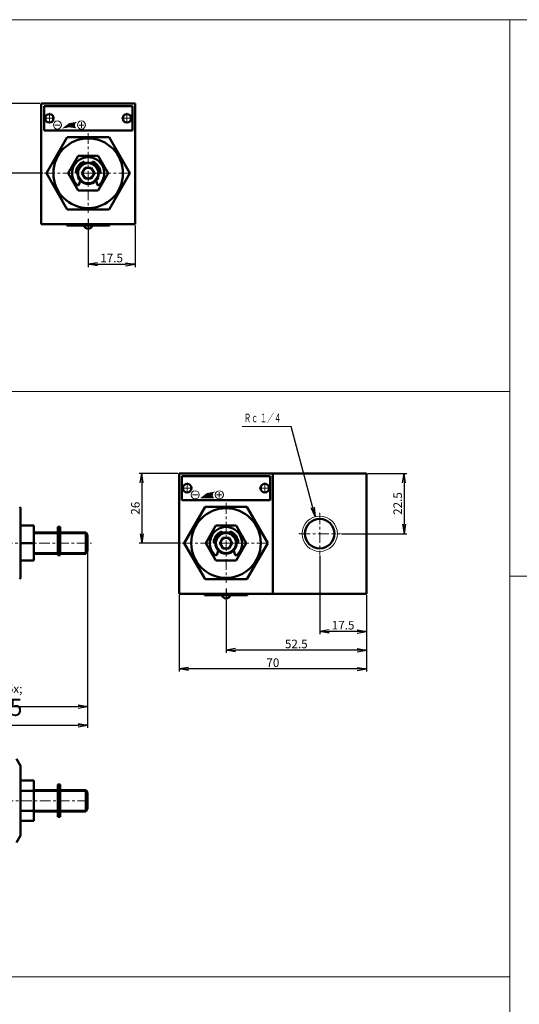
# Model space of a CAD drawing. Units: millimetres. Extents: x 119 to 1701, y 14 to 761.
# Drawn here: x 453 to 640, y 387 to 754 of the extents above; entities that cross this region are included whole.
import ezdxf

# ---------------------------------------------------------------- set-up
doc = ezdxf.new("R2010")
doc.units = ezdxf.units.MM
doc.linetypes.add('CENTER', pattern=[7, 4, -1, 1, -1])
for name, color, linetype, lineweight in [('AM_0', 7, 'Continuous', 50), ('AM_4', 3, 'Continuous', 18), ('AM_5', 3, 'Continuous', 18), ('AM_6', 2, 'Continuous', 35), ('AM_7', 4, 'CENTER', 18)]:
    doc.layers.add(name, color=color, linetype=linetype, lineweight=lineweight)
doc.layers.add('PV0001_1', color=7, linetype='Continuous')
doc.styles.get("Standard").update_dxf_attribs({"font": 'msgothic.ttc'})
doc.dimstyles.new('AM_ISO', dxfattribs={"dimtxt": 3.5, "dimasz": 3.5, "dimexe": 0.5, "dimexo": 0.5, "dimgap": 0.75, "dimtad": 1, "dimdsep": 46, "dimtxsty": 'STANDARD', "dimcen": 0, "dimclrd": 3, "dimclre": 3, "dimclrt": 2, "dimadec": 0, "dimazin": 2, "dimtp": 0.1, "dimtm": 0.1, "dimtfac": 0.71, "dimtmove": 0, "dimatfit": 3, "dimfxl": 1, "dimtolj": 2, "dimlwd": -1, "dimlwe": -1, "dimarcsym": 0})
doc.dimstyles.new('AM_ISO$7', dxfattribs={"dimtxt": 3.5, "dimasz": 3.5, "dimexe": 1, "dimexo": 1, "dimgap": 0.75, "dimtad": 1, "dimdsep": 46, "dimtxsty": 'STANDARD', "dimcen": 0, "dimclrd": 3, "dimclre": 3, "dimclrt": 2, "dimadec": 0, "dimazin": 2, "dimtp": 0.1, "dimtm": 0.1, "dimtfac": 0.71, "dimtmove": 0, "dimatfit": 3, "dimfxl": 1, "dimlwd": -1, "dimlwe": -1, "dimarcsym": 0})

# ---------------------------------------------------------------- blocks, each defined once
blk = doc.blocks.new('_Open')
at = {"color": 0, "linetype": 'ByBlock', "lineweight": -2}
for p, q in [((-1, 0.17), (0, 0)), ((-1, -0.17), (0, 0)), ((0, 0), (-1, 0))]:
    blk.add_line(p, q, dxfattribs=at)
blk = doc.blocks.new('*D19')
at = {"layer": 'Defpoints', "color": 0}
for p in [(478.73, 680.57), (496.23, 678.07), (496.23, 663.07)]:
    blk.add_point(p, dxfattribs=at)
at = {"layer": 'PV0001_1', "color": 3}
for p, q in [((478.73, 680.07), (478.73, 662.07)), ((496.23, 677.57), (496.23, 662.07)), ((482.23, 663.07), (492.73, 663.07))]:
    blk.add_line(p, q, dxfattribs=at)
at = {"layer": 'PV0001_1', "color": 3, "xscale": 3.5, "yscale": 3.5, "zscale": 3.5, "rotation": 180}
blk.add_blockref('_Open', (478.73, 663.07), dxfattribs=at)
at = {"layer": 'PV0001_1', "color": 3, "xscale": 3.5, "yscale": 3.5, "zscale": 3.5}
blk.add_blockref('_Open', (496.23, 663.07), dxfattribs=at)
at = {"layer": 'PV0001_1', "color": 2, "insert": (487.48, 665.42), "char_height": 3.2, "attachment_point": 5}
blk.add_mtext('\\A2;17.5', dxfattribs=at)
blk = doc.blocks.new('*D30')
at = {"layer": 'Defpoints', "color": 0}
for p in [(461.23, 723.07), (447.23, 697.07), (462.23, 697.07)]:
    blk.add_point(p, dxfattribs=at)
at = {"layer": 'PV0001_1', "color": 3}
for p, q in [((460.73, 723.07), (446.23, 723.07)), ((447.23, 719.57), (447.23, 700.57)), ((461.73, 697.07), (446.23, 697.07))]:
    blk.add_line(p, q, dxfattribs=at)
at = {"layer": 'PV0001_1', "color": 3, "xscale": 3.5, "yscale": 3.5, "zscale": 3.5}
for p, rotation in [((447.23, 723.07), 90), ((447.23, 697.07), 270)]:
    blk.add_blockref('_Open', p, dxfattribs=dict(at, rotation=rotation))
at = {"layer": 'PV0001_1', "color": 2, "insert": (444.88, 710.07), "char_height": 3.2, "attachment_point": 5, "rotation": 90}
blk.add_mtext('\\A2;26', dxfattribs=at)
blk = doc.blocks.new('*D75')
at = {"layer": 'Defpoints', "color": 0}
for p in [(478.43, 556.08), (412.93, 540.04), (478.43, 498.04)]:
    blk.add_point(p, dxfattribs=at)
at = {"layer": 'PV0001_1', "color": 3}
for p, q in [((412.93, 539.54), (412.93, 497.04)), ((416.43, 498.04), (474.93, 498.04))]:
    blk.add_line(p, q, dxfattribs=at)
at = {"layer": 'PV0001_1', "color": 3, "xscale": 3.5, "yscale": 3.5, "zscale": 3.5, "rotation": 180}
blk.add_blockref('_Open', (412.93, 498.04), dxfattribs=at)
at = {"layer": 'PV0001_1', "color": 3, "xscale": 3.5, "yscale": 3.5, "zscale": 3.5}
blk.add_blockref('_Open', (478.43, 498.04), dxfattribs=at)
at = {"layer": 'PV0001_1', "color": 2, "insert": (445.68, 500.39), "char_height": 3.2, "attachment_point": 5}
blk.add_mtext('\\A2;MAX.\\H.5x; \\H2.0x;65.5', dxfattribs=at)
blk = doc.blocks.new('*D76')
at = {"layer": 'Defpoints', "color": 0}
for p in [(478.43, 556.08), (281.93, 548.54), (478.43, 491.04)]:
    blk.add_point(p, dxfattribs=at)
at = {"layer": 'PV0001_1', "color": 3}
for p, q in [((478.43, 555.58), (478.43, 490.04)), ((281.93, 548.04), (281.93, 490.04)), ((285.43, 491.04), (474.93, 491.04))]:
    blk.add_line(p, q, dxfattribs=at)
at = {"layer": 'PV0001_1', "color": 3, "xscale": 3.5, "yscale": 3.5, "zscale": 3.5, "rotation": 180}
blk.add_blockref('_Open', (281.93, 491.04), dxfattribs=at)
at = {"layer": 'PV0001_1', "color": 3, "xscale": 3.5, "yscale": 3.5, "zscale": 3.5}
blk.add_blockref('_Open', (478.43, 491.04), dxfattribs=at)
at = {"layer": 'PV0001_1', "color": 2, "insert": (380.18, 493.39), "char_height": 3.2, "attachment_point": 5}
blk.add_mtext('\\A2;MAX.\\H.5x; \\H2.0x;196.5', dxfattribs=at)
blk = doc.blocks.new('*D77')
at = {"layer": 'Defpoints', "color": 0}
for p in [(512.72, 585.04), (498.72, 559.04), (513.72, 559.04)]:
    blk.add_point(p, dxfattribs=at)
at = {"layer": 'PV0001_1', "color": 3}
for p, q in [((512.22, 585.04), (497.72, 585.04)), ((498.72, 581.54), (498.72, 562.54)), ((513.22, 559.04), (497.72, 559.04))]:
    blk.add_line(p, q, dxfattribs=at)
at = {"layer": 'PV0001_1', "color": 3, "xscale": 3.5, "yscale": 3.5, "zscale": 3.5}
for p, rotation in [((498.72, 585.04), 90), ((498.72, 559.04), 270)]:
    blk.add_blockref('_Open', p, dxfattribs=dict(at, rotation=rotation))
at = {"layer": 'PV0001_1', "color": 2, "insert": (496.37, 572.04), "char_height": 3.2, "attachment_point": 5, "rotation": 90}
blk.add_mtext('\\A2;26', dxfattribs=at)
blk = doc.blocks.new('*D78')
at = {"layer": 'Defpoints', "color": 0}
for p in [(565.22, 554.94), (582.72, 540.04), (565.22, 526.04)]:
    blk.add_point(p, dxfattribs=at)
at = {"layer": 'PV0001_1', "color": 3}
for p, q in [((565.22, 554.44), (565.22, 525.04)), ((579.22, 526.04), (568.72, 526.04))]:
    blk.add_line(p, q, dxfattribs=at)
at = {"layer": 'PV0001_1', "color": 3, "xscale": 3.5, "yscale": 3.5, "zscale": 3.5, "rotation": 180}
blk.add_blockref('_Open', (565.22, 526.04), dxfattribs=at)
at = {"layer": 'PV0001_1', "color": 3, "xscale": 3.5, "yscale": 3.5, "zscale": 3.5}
blk.add_blockref('_Open', (582.72, 526.04), dxfattribs=at)
at = {"layer": 'PV0001_1', "color": 2, "insert": (573.97, 528.39), "char_height": 3.2, "attachment_point": 5}
blk.add_mtext('\\A2;17.5', dxfattribs=at)
blk = doc.blocks.new('*D79')
at = {"layer": 'Defpoints', "color": 0}
for p in [(530.22, 542.54), (582.72, 540.04), (530.22, 519.04)]:
    blk.add_point(p, dxfattribs=at)
at = {"layer": 'PV0001_1', "color": 3}
for p, q in [((530.22, 542.04), (530.22, 518.04)), ((579.22, 519.04), (533.72, 519.04))]:
    blk.add_line(p, q, dxfattribs=at)
at = {"layer": 'PV0001_1', "color": 3, "xscale": 3.5, "yscale": 3.5, "zscale": 3.5, "rotation": 180}
blk.add_blockref('_Open', (530.22, 519.04), dxfattribs=at)
at = {"layer": 'PV0001_1', "color": 3, "xscale": 3.5, "yscale": 3.5, "zscale": 3.5}
blk.add_blockref('_Open', (582.72, 519.04), dxfattribs=at)
at = {"layer": 'PV0001_1', "color": 2, "insert": (556.47, 521.39), "char_height": 3.2, "attachment_point": 5}
blk.add_mtext('\\A2;52.5', dxfattribs=at)
blk = doc.blocks.new('*D80')
at = {"layer": 'Defpoints', "color": 0}
for p in [(512.72, 540.04), (582.72, 540.04), (512.72, 512.04)]:
    blk.add_point(p, dxfattribs=at)
at = {"layer": 'PV0001_1', "color": 3}
for p, q in [((512.72, 539.54), (512.72, 511.04)), ((582.72, 539.54), (582.72, 511.04)), ((579.22, 512.04), (516.22, 512.04))]:
    blk.add_line(p, q, dxfattribs=at)
at = {"layer": 'PV0001_1', "color": 3, "xscale": 3.5, "yscale": 3.5, "zscale": 3.5, "rotation": 180}
blk.add_blockref('_Open', (512.72, 512.04), dxfattribs=at)
at = {"layer": 'PV0001_1', "color": 3, "xscale": 3.5, "yscale": 3.5, "zscale": 3.5}
blk.add_blockref('_Open', (582.72, 512.04), dxfattribs=at)
at = {"layer": 'PV0001_1', "color": 2, "insert": (547.72, 514.39), "char_height": 3.2, "attachment_point": 5}
blk.add_mtext('\\A2;70', dxfattribs=at)
blk = doc.blocks.new('*D81')
at = {"layer": 'Defpoints', "color": 0}
for p in [(582.72, 585.04), (572.82, 562.54), (596.72, 562.54)]:
    blk.add_point(p, dxfattribs=at)
at = {"layer": 'PV0001_1', "color": 3}
for p, q in [((583.22, 585.04), (597.72, 585.04)), ((596.72, 581.54), (596.72, 566.04)), ((573.32, 562.54), (597.72, 562.54))]:
    blk.add_line(p, q, dxfattribs=at)
at = {"layer": 'PV0001_1', "color": 3, "xscale": 3.5, "yscale": 3.5, "zscale": 3.5}
for p, rotation in [((596.72, 585.04), 90), ((596.72, 562.54), 270)]:
    blk.add_blockref('_Open', p, dxfattribs=dict(at, rotation=rotation))
at = {"layer": 'PV0001_1', "color": 2, "insert": (594.37, 573.79), "char_height": 3.2, "attachment_point": 5, "rotation": 90}
blk.add_mtext('\\A2;22.5', dxfattribs=at)
blk = doc.blocks.new('*U58', base_point=(-67.34, 315.97))
at = {"color": 4, "linetype": 'Continuous'}
blk.add_leader([(-67.34, 315.97), (-76.35, 349.59)], dimstyle='AM_ISO$7', override={"dimclrd": 0, "dimldrblk": 'Open'}, dxfattribs=at)

msp = doc.modelspace()

# ---------------------------------------------------------------- linework, layer by layer
at = {"layer": 'AM_0'}
for p, q in [((461.228, 723.066), (461.228, 678.066)), ((461.228, 723.066), (496.228, 723.066)), ((462.228, 722.066), (495.228, 722.066)), ((462.228, 722.066), (462.228, 713.066)), ((495.228, 722.066), (495.228, 713.066)), ((496.228, 723.066), (496.228, 678.066)), ((462.228, 713.066), (495.228, 713.066)), ((470.934, 710.566), (463.128, 697.066)), ((470.934, 710.566), (486.522, 710.566)), ((494.328, 697.066), (486.522, 710.566)), ((474.975, 703.566), (471.223, 697.066)), ((474.975, 703.566), (482.481, 703.566)), ((486.234, 697.066), (482.481, 703.566)), ((476.419, 697.066), (477.573, 699.066)), ((477.36, 700.825), (477.261, 701.097)), ((477.573, 699.066), (479.883, 699.066)), ((479.883, 699.066), (481.038, 697.066)), ((480.195, 701.097), (480.096, 700.825)), ((463.128, 697.066), (470.934, 683.566)), ((474.975, 690.566), (471.223, 697.066)), ((474.439, 697.066), (474.728, 697.066)), ((476.419, 697.066), (477.573, 695.066)), ((477.573, 695.066), (479.883, 695.066)), ((481.038, 697.066), (479.883, 695.066)), ((486.234, 697.066), (482.481, 690.566)), ((483.018, 697.066), (482.728, 697.066)), ((486.522, 683.566), (494.328, 697.066)), ((475.799, 694.342), (475.425, 692.947)), ((482.031, 692.947), (481.657, 694.342)), ((474.975, 690.566), (482.481, 690.566)), ((470.934, 683.566), (486.522, 683.566)), ((461.228, 678.066), (496.228, 678.066)), ((470.728, 678.066), (470.728, 677.566)), ((470.728, 677.566), (486.728, 677.566)), ((486.728, 678.066), (486.728, 677.566)), ((512.723, 585.036), (512.723, 540.036)), ((512.723, 585.036), (582.723, 585.036)), ((547.723, 585.036), (547.723, 540.036)), ((582.723, 585.036), (582.723, 540.036)), ((513.723, 584.036), (546.723, 584.036)), ((513.723, 584.036), (513.723, 575.036)), ((546.723, 584.036), (546.723, 575.036)), ((513.723, 575.036), (546.723, 575.036)), ((453.428, 572.036), (453.139, 572.536)), ((453.428, 546.036), (453.428, 572.036)), ((522.429, 572.536), (514.623, 559.036)), ((522.428, 572.536), (538.017, 572.536)), ((545.823, 559.036), (538.017, 572.536)), ((453.428, 565.536), (458.428, 565.536)), ((458.428, 565.536), (453.428, 565.536)), ((458.428, 552.536), (458.428, 565.536)), ((458.428, 563.036), (467.428, 563.036)), ((467.428, 554.546), (467.428, 565.036)), ((467.428, 565.036), (468.228, 565.036)), ((467.428, 555.036), (467.428, 563.036)), ((468.228, 554.546), (468.228, 565.036)), ((468.328, 555.036), (468.328, 563.036)), ((468.328, 563.036), (477.828, 563.036)), ((468.328, 555.036), (468.328, 563.036)), ((477.828, 563.036), (478.428, 561.997)), ((477.828, 555.036), (477.828, 563.036)), ((526.47, 565.536), (522.717, 559.036)), ((526.47, 565.536), (533.975, 565.536)), ((528.855, 562.795), (528.756, 563.067)), ((531.69, 563.067), (531.591, 562.795)), ((537.728, 559.036), (533.975, 565.536)), ((458.428, 559.036), (453.428, 559.036)), ((468.228, 562.036), (468.328, 562.036)), ((478.428, 556.075), (478.428, 561.997)), ((514.623, 559.036), (522.428, 545.536)), ((526.47, 552.536), (522.717, 559.036)), ((525.933, 559.036), (526.223, 559.036)), ((527.913, 559.036), (529.068, 561.036)), ((527.913, 559.036), (529.068, 557.036)), ((529.068, 561.036), (531.377, 561.036)), ((531.377, 561.036), (532.532, 559.036)), ((532.532, 559.036), (531.377, 557.036)), ((537.728, 559.036), (533.975, 552.536)), ((534.512, 559.036), (534.223, 559.036)), ((538.017, 545.536), (545.823, 559.036)), ((458.428, 555.036), (467.428, 555.036)), ((468.228, 556.036), (468.328, 556.036)), ((468.328, 555.036), (477.828, 555.036)), ((477.828, 555.036), (478.428, 556.075)), ((527.294, 556.312), (526.92, 554.917)), ((529.068, 557.036), (531.377, 557.036)), ((533.525, 554.917), (533.152, 556.312)), ((453.428, 552.536), (458.428, 552.536)), ((458.428, 552.536), (453.428, 552.536)), ((467.428, 554.546), (468.228, 554.546)), ((526.47, 552.536), (533.975, 552.536)), ((453.428, 546.036), (453.139, 545.536)), ((522.428, 545.536), (538.017, 545.536)), ((512.723, 540.036), (582.723, 540.036)), ((522.223, 540.036), (522.223, 539.536)), ((522.223, 539.536), (538.223, 539.536)), ((538.223, 540.036), (538.223, 539.536)), ((453.428, 475.868), (451.927, 478.468)), ((453.428, 449.868), (453.428, 475.868)), ((453.428, 470.368), (458.428, 470.368)), ((458.428, 455.368), (458.428, 470.368)), ((458.428, 466.868), (467.428, 466.868)), ((467.428, 456.868), (467.428, 468.868)), ((467.428, 468.868), (468.228, 468.868)), ((467.428, 458.868), (467.428, 466.868)), ((468.228, 465.368), (468.228, 468.868)), ((468.328, 458.868), (468.328, 466.868)), ((468.328, 466.868), (477.828, 466.868)), ((468.328, 458.868), (468.328, 466.868)), ((477.828, 466.868), (478.428, 465.828)), ((477.828, 458.868), (477.828, 466.868)), ((453.428, 466.62), (458.428, 466.62)), ((467.428, 465.368), (468.228, 465.368)), ((468.228, 465.868), (468.328, 465.868)), ((478.428, 459.907), (478.428, 465.828)), ((467.428, 460.368), (468.228, 460.368)), ((468.228, 456.868), (468.228, 460.368)), ((468.228, 459.868), (468.328, 459.868)), ((477.828, 458.868), (478.428, 459.907)), ((453.428, 459.115), (458.428, 459.115)), ((458.428, 458.868), (467.428, 458.868)), ((467.428, 456.868), (468.228, 456.868)), ((468.328, 458.868), (477.828, 458.868)), ((453.428, 455.368), (458.428, 455.368)), ((453.428, 449.868), (451.927, 447.268))]:
    msp.add_line(p, q, dxfattribs=at)
for centre, radius in [((464.228, 717.566), 1.6), ((493.228, 717.566), 1.6), ((478.728, 697.066), 13), ((478.728, 697.066), 4), ((478.728, 697.066), 2), ((515.723, 579.536), 1.6), ((544.723, 579.536), 1.6), ((530.223, 559.036), 13), ((565.223, 562.536), 5.5), ((530.223, 559.036), 4), ((530.223, 559.036), 2)]:
    msp.add_circle(centre, radius, dxfattribs=at)
for centre, radius, start, end in [((478.728, 697.066), 6, 313.49606, 226.50403), ((478.728, 697.066), 4.6, 114.0002, 175.99944), ((476.979, 700.995), 0.3, 20.00006, 113.99796), ((480.477, 700.995), 0.3, 66.00203, 160.00056), ((478.728, 697.066), 4.6, 4.00055, 65.99941), ((474.439, 697.366), 0.3, 176.0001, 270), ((483.018, 697.366), 0.3, 270, 3.9999), ((474.943, 693.077), 0.5, 226.50427, 345.00022), ((482.514, 693.077), 0.5, 195.00145, 313.4952), ((478.728, 678.033), 1.667, 196.26039, 343.73959), ((530.223, 559.036), 6, 313.49606, 226.50403), ((530.223, 559.036), 4.6, 114.0002, 175.99944), ((528.474, 562.964), 0.3, 20.00006, 113.99796), ((531.972, 562.964), 0.3, 66.00203, 160.00056), ((530.223, 559.036), 4.6, 4.00055, 65.99941), ((525.933, 559.336), 0.3, 176.0001, 270), ((534.512, 559.336), 0.3, 270, 3.9999), ((526.437, 555.046), 0.5, 226.50427, 345.00022), ((534.008, 555.046), 0.5, 195.00145, 313.4952), ((530.223, 540.003), 1.667, 196.26039, 343.73959)]:
    msp.add_arc(centre, radius, start, end, dxfattribs=at)
at = {"layer": 'AM_4'}
for p, q in [((120.895, 754.374), (1701.17, 754.374)), ((636.275, 14.436), (636.275, 754.374)), ((120.895, 615.592), (636.275, 615.592)), ((636.275, 546.689), (1152.901, 546.689)), ((120.895, 397.186), (636.275, 397.186))]:
    msp.add_line(p, q, dxfattribs=at)
at = {"layer": 'AM_5'}
for p, q in [((466.228, 715.066), (468.228, 715.066)), ((475.228, 715.066), (477.228, 715.066)), ((476.228, 716.066), (476.228, 714.066)), ((536.274, 602.536), (554.505, 602.536)), ((517.723, 577.036), (519.723, 577.036)), ((526.723, 577.036), (528.723, 577.036)), ((527.723, 578.036), (527.723, 576.036)), ((458.428, 562.536), (467.428, 562.536)), ((468.328, 562.536), (478.117, 562.536)), ((458.428, 555.536), (467.428, 555.536)), ((468.328, 555.536), (478.117, 555.536)), ((458.428, 466.368), (467.428, 466.368)), ((468.328, 466.368), (478.117, 466.368)), ((458.428, 459.368), (467.428, 459.368)), ((468.328, 459.368), (478.117, 459.368))]:
    msp.add_line(p, q, dxfattribs=at)
for centre, radius in [((467.228, 715.066), 1.5), ((476.228, 715.066), 1.5), ((478.728, 697.066), 3.5), ((518.723, 577.036), 1.5), ((527.723, 577.036), 1.5), ((565.223, 562.536), 6.6), ((530.223, 559.036), 3.5)]:
    msp.add_circle(centre, radius, dxfattribs=at)
for p in [(565.223, 570.136), (557.623, 562.536), (572.823, 562.536), (565.223, 554.936)]:
    msp.add_point(p, dxfattribs=at)
for points in [[(471.509, 714.21), (468.928, 713.7), (471.509, 715.712)], [(471.609, 714.229), (471.509, 715.712), (471.609, 715.73)], [(471.509, 714.21), (471.509, 715.712), (471.609, 714.229)], [(473.77, 713.908), (471.609, 715.73), (473.77, 716.125)], [(471.609, 714.229), (471.609, 715.73), (473.77, 713.908)], [(473.937, 715.673), (473.77, 716.125), (473.937, 716.155)], [(473.77, 714.678), (473.77, 716.125), (473.937, 715.673)], [(473.77, 713.908), (473.77, 714.678), (473.937, 713.883)], [(473.937, 713.883), (473.77, 714.678), (473.937, 714.416)], [(474.312, 715.97), (473.937, 716.155), (474.312, 716.224)], [(473.937, 715.673), (473.937, 716.155), (474.312, 715.97)], [(473.937, 713.883), (473.937, 714.416), (474.312, 713.828)], [(474.312, 715.97), (474.312, 716.224), (474.728, 716.3)], [(523.003, 575.731), (520.423, 575.669), (523.003, 577.682)], [(525.264, 575.784), (523.003, 577.682), (525.264, 578.094)], [(523.003, 575.731), (523.003, 577.682), (525.264, 575.784)], [(525.431, 577.643), (525.264, 578.094), (525.431, 578.125)], [(525.264, 576.648), (525.264, 578.094), (525.431, 577.643)], [(525.807, 577.94), (525.431, 578.125), (525.807, 578.193)], [(525.431, 577.643), (525.431, 578.125), (525.807, 577.94)], [(525.807, 577.94), (525.807, 578.193), (526.223, 578.269)], [(525.264, 575.784), (525.264, 576.648), (525.431, 575.788)], [(525.431, 575.788), (525.264, 576.648), (525.431, 576.386)], [(525.431, 575.788), (525.431, 576.386), (525.807, 575.797)]]:
    msp.add_solid(points, dxfattribs=at)
at = {"layer": 'AM_7'}
for p, q in [((462.128, 717.566), (466.328, 717.566)), ((464.228, 719.666), (464.228, 715.466)), ((491.128, 717.566), (495.328, 717.566)), ((493.228, 719.666), (493.228, 715.466)), ((478.728, 712.022), (478.728, 682.279)), ((462.228, 697.066), (495.228, 697.066)), ((515.723, 581.636), (515.723, 577.436)), ((544.723, 581.636), (544.723, 577.436)), ((513.623, 579.536), (517.823, 579.536)), ((542.623, 579.536), (546.823, 579.536)), ((530.223, 573.992), (530.223, 544.249)), ((565.223, 570.136), (565.223, 554.936)), ((557.623, 562.536), (572.823, 562.536)), ((411.448, 559.036), (480, 559.036)), ((513.723, 559.036), (546.723, 559.036)), ((411.693, 462.868), (479.227, 462.868))]:
    msp.add_line(p, q, dxfattribs=at)

# ---------------------------------------------------------------- block references
at = {"layer": 'PV0001_1'}
msp.add_blockref('*U58', (563.514, 568.911), dxfattribs=at)

# ---------------------------------------------------------------- texts
at = {"layer": 'AM_6', "insert": (536.933, 605.736), "char_height": 3.2, "attachment_point": 4}
msp.add_mtext('\\T1.40;\\W0.61;Ｒｃ １／４', dxfattribs=at)

# ---------------------------------------------------------------- dimensions: what is measured, and where the dimension line sits
at = {"layer": 'PV0001_1'}
for base, p1, p2, override, picture, middle in [((447.228, 697.066), (461.228, 723.066), (462.228, 697.066), {"dimscale": 1, "dimtxt": 3.2, "dimexe": 1, "dimdec": 0, "dimrnd": 1, "dimblk1": 'Open', "dimblk2": 'Open', "dimsah": 1, "dimtzin": 8}, '*D30', (447.228, 710.066)), ((498.723, 559.036), (512.723, 585.036), (513.723, 559.036), {"dimscale": 1, "dimtxt": 3.2, "dimexe": 1, "dimdec": 0, "dimrnd": 1, "dimblk1": 'Open', "dimblk2": 'Open', "dimsah": 1, "dimtzin": 8}, '*D77', (498.723, 572.036)), ((596.723, 562.536), (582.723, 585.036), (572.823, 562.536), {"dimscale": 1, "dimtxt": 3.2, "dimexe": 1, "dimdec": 1, "dimrnd": 0.01, "dimblk1": 'Open', "dimblk2": 'Open', "dimsah": 1, "dimtzin": 8}, '*D81', (596.723, 573.786))]:
    dim = msp.add_linear_dim(base=base, p1=p1, p2=p2, angle=90, dimstyle='AM_ISO', override=override, dxfattribs=at)
    dim.commit()
    dim.dimension.update_dxf_attribs({"geometry": picture, "text_midpoint": middle, "dimtype": 160})
for base, p1, p2, override, picture, middle in [((496.228, 663.066), (478.728, 680.566), (496.228, 678.066), {"dimscale": 1, "dimtxt": 3.2, "dimexe": 1, "dimdec": 1, "dimrnd": 0.01, "dimblk1": 'Open', "dimblk2": 'Open', "dimsah": 1, "dimtzin": 8}, '*D19', (487.478, 663.066)), ((565.223, 526.036), (582.723, 540.036), (565.223, 554.936), {"dimscale": 1, "dimtxt": 3.2, "dimexe": 1, "dimdec": 1, "dimrnd": 0.01, "dimblk1": 'Open', "dimblk2": 'Open', "dimsah": 1, "dimse1": 1, "dimtzin": 8}, '*D78', (573.973, 526.036)), ((530.223, 519.036), (582.723, 540.036), (530.223, 542.536), {"dimscale": 1, "dimtxt": 3.2, "dimexe": 1, "dimdec": 1, "dimrnd": 0.01, "dimblk1": 'Open', "dimblk2": 'Open', "dimsah": 1, "dimse1": 1, "dimtzin": 8}, '*D79', (556.473, 519.036)), ((512.723, 512.036), (582.723, 540.036), (512.723, 540.036), {"dimscale": 1, "dimtxt": 3.2, "dimexe": 1, "dimdec": 0, "dimrnd": 1, "dimblk1": 'Open', "dimblk2": 'Open', "dimsah": 1, "dimtzin": 8}, '*D80', (547.723, 512.036))]:
    dim = msp.add_linear_dim(base=base, p1=p1, p2=p2, dimstyle='AM_ISO', override=override, dxfattribs=at)
    dim.commit()
    dim.dimension.update_dxf_attribs({"geometry": picture, "text_midpoint": middle, "dimtype": 160})
for base, p1, override, picture, middle in [((478.428, 491.036), (281.928, 548.536), {"dimscale": 1, "dimtxt": 3.2, "dimexe": 1, "dimdec": 1, "dimrnd": 0.01, "dimblk1": 'Open', "dimblk2": 'Open', "dimsah": 1, "dimtzin": 8}, '*D76', (380.178, 491.036)), ((478.428, 498.036), (412.928, 540.036), {"dimscale": 1, "dimtxt": 3.2, "dimexe": 1, "dimdec": 1, "dimrnd": 0.01, "dimblk1": 'Open', "dimblk2": 'Open', "dimsah": 1, "dimse2": 1, "dimtzin": 8}, '*D75', (445.678, 498.036))]:
    dim = msp.add_linear_dim(base=base, p1=p1, p2=(478.428, 556.075), text='MAX.\\H.5x; \\H2.0x;<>', dimstyle='AM_ISO', override=override, dxfattribs=at)
    dim.commit()
    dim.dimension.update_dxf_attribs({"geometry": picture, "text_midpoint": middle, "dimtype": 160})

doc.saveas('drawing.dxf')
